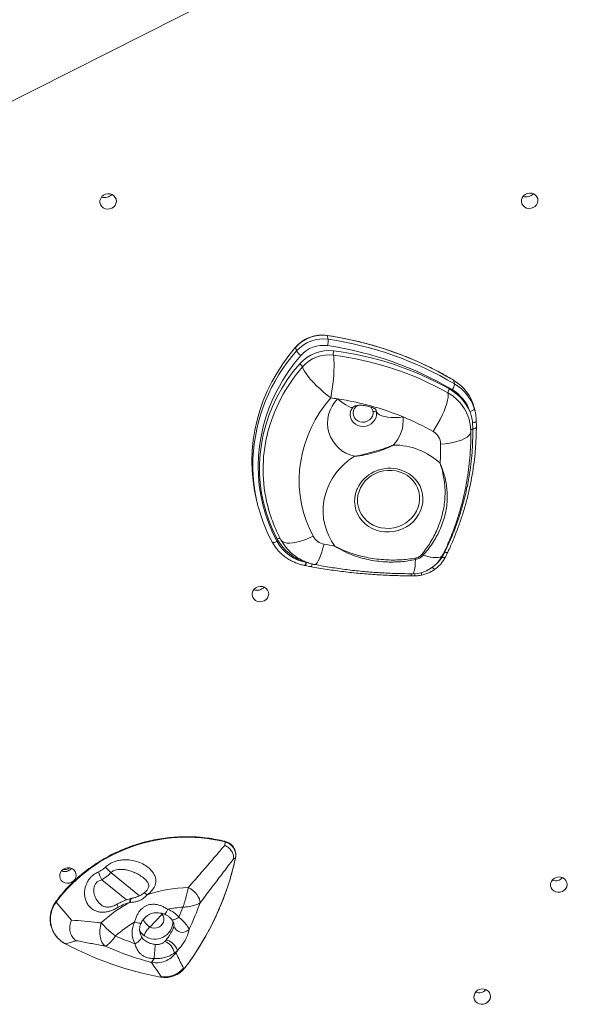
# Model space of a CAD drawing. Units: millimetres. Extents: x -3106 to 13240, y -5740 to 1341.
# Drawn here: x 4547 to 4882, y -4772 to -4178 of the extents above; entities that cross this region are included whole.
import ezdxf

# ---------------------------------------------------------------- set-up
doc = ezdxf.new("R2010")
doc.units = ezdxf.units.MM

msp = doc.modelspace()

# ---------------------------------------------------------------- linework, layer by layer
at = {"color": 7, "linetype": 'Continuous', "lineweight": 15}
for p, q in [((3852.9, -4575.56), (4881.66, -4055.85)), ((4733.14, -4370.78), (4732.6, -4368.58)), ((4714.09, -4377.75), (4713.55, -4375.55)), ((4809.38, -4397.7), (4808.83, -4395.5)), ((4821.76, -4414.16), (4821.22, -4411.96)), ((4820.48, -4424.89), (4820.27, -4421.12)), ((4822.53, -4420.06), (4822.52, -4419.97)), ((4690, -4467.88), (4690.54, -4470.08)), ((4699.39, -4493.02), (4699.35, -4492.93)), ((4801.89, -4502.16), (4803.51, -4499.24)), ((4719.84, -4505.36), (4720.08, -4505.42)), ((4670.74, -4675.98), (4670.93, -4673.9)), ((4676.07, -4684.07), (4677.21, -4683.44)), ((4614.63, -4707.92), (4614.19, -4708.01)), ((4578.39, -4720.96), (4569.08, -4710.14)), ((4613.94, -4710.32), (4613.55, -4710.35)), ((4632.92, -4717.38), (4625.59, -4725.21)), ((4619.65, -4728.77), (4619.69, -4728.94)), ((4574.71, -4735.39), (4574.78, -4735.39)), ((4581.21, -4733.43), (4574.78, -4735.39)), ((4634.59, -4733.88), (4635.36, -4733.02)), ((4642, -4739.67), (4640.43, -4740.82)), ((4632.5, -4755.02), (4632.02, -4755.39)), ((4645.86, -4749.95), (4646.67, -4749.84)), ((4646.67, -4749.84), (4646.73, -4749.81))]:
    msp.add_line(p, q, dxfattribs=at)
at = {"color": 8, "linetype": 'Continuous', "lineweight": 15}
for p, q in [((4751.1, -4410.64), (4749.82, -4411.5)), ((4759.26, -4412.07), (4758.88, -4411.59)), ((4759.58, -4411.89), (4759.26, -4412.07)), ((4602.06, -4692.38), (4619.32, -4706.34)), ((4596.54, -4696.71), (4611.5, -4708.81)), ((4632.33, -4716.88), (4632.92, -4717.38)), ((4633.18, -4717.05), (4632.92, -4717.38))]:
    msp.add_line(p, q, dxfattribs=at)
at = {"color": 7, "linetype": 'Continuous', "lineweight": 15, "flags": 128}
for points in [[(4604.57, -4290.07), (4605.15, -4288.9), (4605.38, -4287.65), (4605.24, -4286.39), (4604.74, -4285.23), (4603.92, -4284.25), (4602.84, -4283.52), (4601.58, -4283.1), (4600.23, -4283.02), (4598.89, -4283.28), (4597.67, -4283.87), (4596.65, -4284.74), (4595.91, -4285.82), (4595.5, -4287.04), (4595.45, -4288.31), (4595.77, -4289.53), (4596.44, -4290.61), (4597.4, -4291.47), (4598.58, -4292.05), (4599.9, -4292.3), (4601.26, -4292.21), (4602.55, -4291.78), (4603.68, -4291.05), (4604.57, -4290.07)], [(4858.89, -4289.67), (4859.47, -4288.51), (4859.7, -4287.25), (4859.56, -4286), (4859.06, -4284.84), (4858.24, -4283.86), (4857.15, -4283.13), (4855.89, -4282.71), (4854.54, -4282.62), (4853.21, -4282.89), (4851.98, -4283.47), (4850.96, -4284.34), (4850.22, -4285.42), (4849.81, -4286.64), (4849.77, -4287.91), (4850.09, -4289.13), (4850.75, -4290.21), (4851.71, -4291.07), (4852.9, -4291.65), (4854.22, -4291.91), (4855.57, -4291.82), (4856.86, -4291.39), (4858, -4290.65), (4858.89, -4289.67)], [(4713.55, -4375.55), (4709.5, -4380.48), (4705.75, -4385.61), (4702.32, -4390.93), (4699.21, -4396.41), (4696.44, -4402.03), (4694.02, -4407.79), (4691.95, -4413.65), (4690.25, -4419.61), (4688.91, -4425.63), (4687.94, -4431.7), (4687.35, -4437.81), (4687.13, -4443.92), (4687.3, -4450.02), (4687.84, -4456.09), (4688.75, -4462.11), (4690, -4467.88)], [(4713.55, -4375.55), (4713.55, -4375.49), (4713.56, -4375.46)], [(4716.66, -4380.56), (4712.71, -4385.36), (4709.06, -4390.36), (4705.72, -4395.53), (4702.7, -4400.87), (4700, -4406.35), (4697.64, -4411.95), (4695.63, -4417.66), (4693.97, -4423.46), (4692.67, -4429.32), (4691.72, -4435.24), (4691.15, -4441.18), (4690.94, -4447.13), (4691.1, -4453.07), (4691.62, -4458.98), (4692.51, -4464.84), (4693.77, -4470.63), (4695.38, -4476.33), (4697.34, -4481.92), (4699.65, -4487.38), (4702.3, -4492.7)], [(4734.77, -4406.18), (4735.23, -4403.48), (4735.64, -4400.69), (4735.99, -4397.85), (4736.29, -4395.04), (4736.51, -4392.31), (4736.66, -4389.71), (4736.74, -4387.29), (4736.74, -4385.12), (4736.67, -4383.22), (4736.52, -4381.63), (4736.29, -4380.4)], [(4702.44, -4491.23), (4699.82, -4485.95), (4697.56, -4480.52), (4695.66, -4474.96), (4694.12, -4469.29), (4692.96, -4463.53), (4692.18, -4457.7), (4691.79, -4451.83), (4691.77, -4445.93), (4692.15, -4440.02), (4692.9, -4434.14), (4694.03, -4428.3), (4695.54, -4422.52), (4697.42, -4416.82), (4699.66, -4411.23), (4702.25, -4405.77), (4705.19, -4400.45), (4708.47, -4395.29), (4712.07, -4390.32), (4715.97, -4385.55)], [(4734.77, -4406.18), (4732.58, -4404.48), (4730.39, -4402.67), (4728.26, -4400.77), (4726.22, -4398.84), (4724.32, -4396.91), (4722.6, -4395.02), (4721.09, -4393.2), (4719.81, -4391.5), (4718.81, -4389.96), (4718.09, -4388.59), (4717.68, -4387.43)], [(4808.83, -4395.5), (4808.8, -4395.44), (4808.79, -4395.43)], [(4796.43, -4426.43), (4797.95, -4424.08), (4799.39, -4421.63), (4800.74, -4419.12), (4801.97, -4416.62), (4803.04, -4414.16), (4803.95, -4411.81), (4804.66, -4409.6), (4805.17, -4407.59), (4805.47, -4405.81), (4805.54, -4404.3), (4805.39, -4403.1)], [(4734.77, -4406.18), (4731.34, -4410.4), (4728.22, -4414.81), (4725.41, -4419.41), (4722.94, -4424.15), (4720.82, -4429.04), (4719.05, -4434.03), (4717.64, -4439.11), (4716.6, -4444.26), (4715.94, -4449.45), (4715.65, -4454.66), (4715.74, -4459.86), (4716.21, -4465.03), (4717.06, -4470.15), (4718.27, -4475.18), (4719.86, -4480.12), (4721.8, -4484.93), (4724.09, -4489.6)], [(4749.82, -4411.5), (4748.94, -4412.67), (4748.39, -4414), (4748.21, -4415.4), (4748.4, -4416.79), (4748.95, -4418.08), (4749.84, -4419.18), (4750.99, -4420.04), (4752.35, -4420.6), (4753.83, -4420.83), (4755.33, -4420.7), (4756.77, -4420.23), (4758.04, -4419.44), (4759.09, -4418.4), (4759.83, -4417.15), (4760.23, -4415.78), (4760.25, -4414.37)], [(4762.38, -4414.76), (4763.06, -4415.56), (4764.11, -4416.28), (4765.5, -4416.88), (4767.18, -4417.37), (4769.11, -4417.71), (4771.25, -4417.92), (4773.54, -4417.97), (4775.92, -4417.86), (4778.32, -4417.61)], [(4818.67, -4414.41), (4819.23, -4414.21), (4819.75, -4413.98), (4820.22, -4413.73), (4820.62, -4413.45), (4820.93, -4413.17), (4821.15, -4412.9), (4821.26, -4412.64), (4821.26, -4412.41)], [(4737.18, -4495.48), (4735.16, -4492.48), (4733.46, -4489.31), (4732.09, -4485.99), (4731.06, -4482.56), (4730.39, -4479.03), (4730.08, -4475.46), (4730.14, -4471.85), (4730.55, -4468.26), (4731.33, -4464.71), (4732.46, -4461.23), (4733.93, -4457.85), (4735.73, -4454.61), (4737.84, -4451.52), (4740.24, -4448.63), (4742.92, -4445.95), (4745.85, -4443.51), (4749, -4441.33)], [(4765.08, -4484.45), (4767.6, -4484.78), (4770.16, -4484.79), (4772.71, -4484.47), (4775.19, -4483.83), (4777.58, -4482.89), (4779.82, -4481.65), (4781.86, -4480.15), (4783.68, -4478.41), (4785.23, -4476.46), (4786.5, -4474.34), (4787.45, -4472.09), (4788.07, -4469.75), (4788.34, -4467.36), (4788.26, -4464.98), (4787.84, -4462.64), (4787.08, -4460.38), (4785.99, -4458.26), (4784.6, -4456.3), (4782.92, -4454.55), (4781, -4453.03), (4778.87, -4451.79), (4776.56, -4450.83), (4774.13, -4450.18), (4771.61, -4449.84), (4769.05, -4449.84), (4766.51, -4450.16), (4764.02, -4450.79), (4761.63, -4451.74), (4759.4, -4452.98), (4757.35, -4454.48), (4755.53, -4456.22), (4753.98, -4458.17), (4752.71, -4460.29), (4751.76, -4462.54), (4751.14, -4464.88), (4750.87, -4467.26), (4750.95, -4469.65), (4751.37, -4471.99), (4752.13, -4474.25), (4753.22, -4476.37), (4754.61, -4478.33), (4756.29, -4480.08), (4758.21, -4481.59), (4760.34, -4482.84), (4762.65, -4483.8), (4765.08, -4484.45)], [(4696.47, -4526.85), (4697.05, -4525.69), (4697.28, -4524.43), (4697.14, -4523.18), (4696.64, -4522.02), (4695.82, -4521.04), (4694.74, -4520.31), (4693.48, -4519.89), (4692.13, -4519.81), (4690.79, -4520.07), (4689.57, -4520.66), (4688.55, -4521.52), (4687.8, -4522.61), (4687.4, -4523.83), (4687.35, -4525.09), (4687.67, -4526.31), (4688.34, -4527.39), (4689.3, -4528.26), (4690.48, -4528.84), (4691.8, -4529.09), (4693.16, -4529), (4694.45, -4528.57), (4695.58, -4527.84), (4696.47, -4526.85)], [(4580.3, -4696.51), (4580.88, -4695.35), (4581.11, -4694.09), (4580.97, -4692.84), (4580.47, -4691.68), (4579.65, -4690.7), (4578.56, -4689.97), (4577.3, -4689.55), (4575.95, -4689.46), (4574.62, -4689.73), (4573.39, -4690.31), (4572.37, -4691.18), (4571.63, -4692.26), (4571.22, -4693.48), (4571.18, -4694.75), (4571.5, -4695.97), (4572.16, -4697.05), (4573.12, -4697.91), (4574.31, -4698.49), (4575.63, -4698.75), (4576.98, -4698.66), (4578.27, -4698.23), (4579.41, -4697.5), (4580.3, -4696.51)], [(4876.46, -4702.03), (4877.05, -4700.86), (4877.27, -4699.61), (4877.13, -4698.35), (4876.64, -4697.19), (4875.82, -4696.21), (4874.73, -4695.48), (4873.47, -4695.06), (4872.12, -4694.98), (4870.79, -4695.24), (4869.56, -4695.83), (4868.54, -4696.7), (4867.8, -4697.78), (4867.39, -4699), (4867.35, -4700.27), (4867.67, -4701.49), (4868.33, -4702.57), (4869.29, -4703.43), (4870.48, -4704.01), (4871.79, -4704.26), (4873.15, -4704.17), (4874.44, -4703.74), (4875.57, -4703.01), (4876.46, -4702.03)], [(4648.78, -4701.36), (4650.23, -4702.21), (4651.61, -4703.23), (4652.86, -4704.38), (4653.94, -4705.62), (4654.82, -4706.91), (4655.45, -4708.19), (4655.83, -4709.42), (4655.93, -4710.56)], [(4625.59, -4725.21), (4626.87, -4725.72), (4628.25, -4725.91), (4629.66, -4725.77), (4630.99, -4725.3), (4632.17, -4724.54), (4633.11, -4723.53), (4633.76, -4722.34), (4634.08, -4721.05), (4634.04, -4719.73), (4633.64, -4718.48), (4632.92, -4717.38)], [(4598.61, -4736.65), (4597.54, -4735.65), (4596.66, -4734.31), (4595.98, -4732.7), (4595.54, -4730.86), (4595.35, -4728.86), (4595.42, -4726.79), (4595.74, -4724.71), (4596.31, -4722.7)], [(4620.58, -4731.1), (4620.59, -4731.51), (4620.42, -4731.98), (4620.09, -4732.51), (4619.61, -4733.08), (4619, -4733.65), (4618.28, -4734.22), (4617.48, -4734.76), (4616.63, -4735.24)], [(4628.92, -4735.71), (4628.86, -4736.33), (4628.77, -4737.21), (4628.67, -4738.31), (4628.55, -4739.54), (4628.43, -4740.83), (4628.31, -4742.09), (4628.21, -4743.23), (4628.12, -4744.18)], [(4642, -4739.67), (4641.97, -4738.88), (4641.66, -4737.95), (4641.09, -4736.93), (4640.29, -4735.91), (4639.34, -4734.95), (4638.29, -4734.13), (4637.22, -4733.51), (4636.22, -4733.13), (4635.36, -4733.02)], [(4830.22, -4769.55), (4830.81, -4768.39), (4831.03, -4767.13), (4830.89, -4765.88), (4830.4, -4764.72), (4829.57, -4763.74), (4828.49, -4763.01), (4827.23, -4762.59), (4825.88, -4762.51), (4824.55, -4762.77), (4823.32, -4763.36), (4822.3, -4764.22), (4821.56, -4765.31), (4821.15, -4766.53), (4821.1, -4767.79), (4821.43, -4769.01), (4822.09, -4770.09), (4823.05, -4770.96), (4824.24, -4771.54), (4825.55, -4771.79), (4826.91, -4771.7), (4828.2, -4771.27), (4829.33, -4770.54), (4830.22, -4769.55)]]:
    msp.add_lwpolyline(points, dxfattribs=at)
at = {"color": 8, "linetype": 'Continuous', "lineweight": 15, "flags": 128}
for points in [[(4732.6, -4368.58), (4732.58, -4368.53), (4732.55, -4368.51)], [(4738.86, -4406.74), (4740.6, -4408.13), (4742.26, -4409.35), (4743.8, -4410.35), (4745.17, -4411.12), (4746.35, -4411.63), (4747.29, -4411.87), (4747.98, -4411.83), (4748.32, -4411.63)], [(4762.38, -4414.76), (4762.38, -4416.33), (4762.04, -4417.88), (4761.35, -4419.34), (4760.37, -4420.64), (4759.11, -4421.74), (4757.65, -4422.57), (4756.05, -4423.1), (4754.38, -4423.32), (4752.7, -4423.2), (4751.1, -4422.76), (4749.65, -4422.02), (4748.41, -4421), (4747.43, -4419.75), (4746.76, -4418.33), (4746.43, -4416.8), (4746.41, -4415.6)], [(4820.27, -4421.12), (4820.77, -4421.05), (4821.23, -4420.95), (4821.64, -4420.82), (4821.98, -4420.68), (4822.25, -4420.51), (4822.43, -4420.34), (4822.52, -4420.15), (4822.53, -4420.06)], [(4819.18, -4426.3), (4819.16, -4426.73), (4818.81, -4427.78), (4818.06, -4428.81), (4816.92, -4429.79), (4815.43, -4430.71), (4813.6, -4431.55), (4811.48, -4432.28), (4809.11, -4432.9), (4806.54, -4433.4), (4803.82, -4433.75), (4801, -4433.96)], [(4820.48, -4424.89), (4820.17, -4424.94), (4819.88, -4425.01), (4819.63, -4425.1), (4819.43, -4425.2), (4819.26, -4425.31), (4819.15, -4425.43), (4819.1, -4425.56), (4819.1, -4425.56)], [(4822.55, -4423.87), (4822.55, -4423.95), (4822.46, -4424.13), (4822.3, -4424.3), (4822.06, -4424.46), (4821.75, -4424.6), (4821.37, -4424.73), (4820.94, -4424.82), (4820.48, -4424.89)], [(4774.69, -4448.95), (4777.25, -4449.63), (4779.69, -4450.62), (4781.96, -4451.9), (4784.02, -4453.45), (4785.83, -4455.25), (4787.36, -4457.27), (4788.6, -4459.46), (4789.51, -4461.8), (4790.09, -4464.23), (4790.31, -4466.73), (4790.18, -4469.25), (4789.71, -4471.74), (4788.89, -4474.16), (4787.74, -4476.48), (4786.28, -4478.64), (4784.54, -4480.62), (4782.55, -4482.38), (4780.34, -4483.89), (4777.94, -4485.12), (4775.41, -4486.06), (4772.78, -4486.68), (4770.09, -4486.98), (4767.4, -4486.96), (4764.75, -4486.6), (4762.18, -4485.92), (4759.75, -4484.93), (4757.48, -4483.65), (4755.42, -4482.09), (4753.61, -4480.29), (4752.07, -4478.28), (4750.84, -4476.08), (4749.93, -4473.75), (4749.35, -4471.31), (4749.13, -4468.81), (4749.26, -4466.3), (4749.73, -4463.8), (4750.55, -4461.38), (4750.8, -4460.82)], [(4702.3, -4492.7), (4701.78, -4492.94), (4701.26, -4493.12), (4700.77, -4493.25), (4700.33, -4493.32), (4699.95, -4493.31), (4699.66, -4493.25), (4699.46, -4493.11), (4699.39, -4493.02)], [(4724.09, -4489.6), (4721.53, -4490.78), (4718.99, -4491.79), (4716.51, -4492.6), (4714.15, -4493.2), (4711.95, -4493.58), (4709.96, -4493.73), (4708.23, -4493.65), (4706.78, -4493.34), (4705.65, -4492.79), (4704.85, -4492.04), (4704.66, -4491.73)], [(4725.08, -4506.61), (4725.35, -4506.6), (4725.9, -4506.27), (4726.51, -4505.55), (4727.17, -4504.45), (4727.86, -4503), (4728.57, -4501.22), (4729.29, -4499.15), (4729.99, -4496.83), (4730.68, -4494.31)], [(4803.51, -4499.24), (4803.24, -4499.17), (4803.08, -4499.13)], [(4805.29, -4499.19), (4805.25, -4499.26), (4805.11, -4499.36), (4804.9, -4499.42), (4804.63, -4499.43), (4804.3, -4499.41), (4803.92, -4499.35), (4803.51, -4499.24)], [(4719.84, -4505.36), (4719.69, -4505.87), (4719.54, -4506.32), (4719.38, -4506.69), (4719.24, -4506.97), (4719.11, -4507.14), (4718.99, -4507.2), (4718.97, -4507.2)], [(4720.08, -4505.42), (4719.94, -4505.93), (4719.8, -4506.38), (4719.65, -4506.75), (4719.51, -4507.02), (4719.38, -4507.19), (4719.27, -4507.26), (4719.24, -4507.25)], [(4784.34, -4512.14), (4784.39, -4512.14), (4784.65, -4511.89), (4784.9, -4511.3), (4785.13, -4510.36), (4785.35, -4509.1), (4785.56, -4507.53), (4785.74, -4505.69), (4785.89, -4503.61)], [(4802.22, -4500.97), (4802.17, -4501.07), (4801.62, -4501.68), (4800.76, -4502.12), (4799.62, -4502.38), (4798.2, -4502.46), (4796.54, -4502.37), (4794.66, -4502.09), (4792.61, -4501.64), (4790.4, -4501.02)], [(4803.86, -4502.14), (4803.8, -4502.23), (4803.64, -4502.33), (4803.4, -4502.39), (4803.1, -4502.41), (4802.74, -4502.37), (4802.34, -4502.29), (4801.89, -4502.16)], [(4670.93, -4673.9), (4670.93, -4673.72), (4670.92, -4673.59), (4670.89, -4673.52), (4670.87, -4673.51)], [(4677.21, -4683.44), (4677.29, -4683.36), (4677.3, -4683.33)], [(4614.19, -4707.99), (4613.91, -4708.18), (4613.69, -4708.66), (4613.57, -4709.4), (4613.55, -4710.35)], [(4614.63, -4707.89), (4614.33, -4708.1), (4614.1, -4708.6), (4613.97, -4709.35), (4613.94, -4710.32)], [(4624, -4705.8), (4623.24, -4705.1), (4622.63, -4704.68), (4622.22, -4704.56), (4622.12, -4704.6)], [(4568.92, -4709.8), (4568.92, -4709.81), (4568.92, -4709.89), (4568.97, -4710), (4569.08, -4710.14)], [(4605.99, -4711.31), (4605.93, -4711.39), (4605.93, -4711.77), (4606.12, -4712.42), (4606.48, -4713.28)], [(4636.35, -4714.5), (4635.97, -4715.31), (4635.58, -4716.02), (4635.21, -4716.61), (4634.86, -4717.04), (4634.55, -4717.3), (4634.3, -4717.39), (4634.21, -4717.37)], [(4643.07, -4719.33), (4642.27, -4719.84), (4641.48, -4720.26), (4640.73, -4720.58), (4640.06, -4720.77), (4639.48, -4720.84), (4639.02, -4720.79), (4638.71, -4720.6), (4638.66, -4720.55)], [(4620.45, -4722.57), (4620.31, -4722.73), (4619.98, -4722.87), (4619.49, -4722.91), (4618.87, -4722.85), (4618.14, -4722.69), (4617.33, -4722.43), (4616.47, -4722.09)]]:
    msp.add_lwpolyline(points, dxfattribs=at)
at = {"color": 7, "linetype": 'Continuous', "lineweight": 15}
for centre, radius, start, end in [((4598.53, -4280.07), 5.28, 247.16487, 320.63104), ((4852.84, -4279.67), 5.28, 247.16658, 320.62933), ((4729.51, -4389.66), 21.3, 81.65458, 138.51787), ((4703.11, -4573.54), 207.07, 59.29703, 81.81215), ((4730.05, -4391.86), 21.3, 81.65466, 138.5178), ((4730.22, -4392.55), 18.1, 81.65473, 138.51784), ((4721.09, -4371.81), 12.09, 346.44306, 4.8539), ((4703.79, -4576.62), 204.06, 59.29708, 81.81213), ((4703.72, -4575.53), 206.85, 59.28516, 81.82405), ((4720.92, -4374.1), 7.74, 208.11484, 236.57245), ((4733.52, -4401.07), 23.43, 82.83729, 138.51998), ((4733.64, -4401.53), 21.3, 82.83782, 138.51953), ((4744.77, -4379.61), 8.52, 167.90486, 185.34358), ((4713.53, -4566.25), 187.24, 60.61781, 83.01646), ((4713.49, -4565.49), 189.06, 60.60625, 83.02806), ((4713.13, -4389.86), 5.16, 28.11862, 56.57055), ((4803.29, -4397.25), 6.11, 320.15697, 355.81383), ((4795.3, -4418.56), 26.74, 14.30402, 59.60959), ((4795.79, -4420.83), 26.83, 18.28972, 59.56943), ((4809.57, -4403.37), 4.19, 141.64641, 176.34213), ((4792.21, -4425.99), 28.88, 23.63367, 60.83639), ((4795.74, -4421.99), 24.15, 18.2897, 59.56963), ((4753.32, -4421.28), 20.51, 134.85646, 257.8417), ((4713.26, -4578.22), 173.38, 81.51081, 82.8736), ((4714.1, -4573.69), 168.78, 67.63272, 81.56471), ((4793.02, -4426.21), 26.11, 13.9687, 41.55679), ((4760.92, -4416.76), 2.47, 53.95042, 105.74276), ((4757.37, -4419.83), 21.07, 315.48304, 6.02947), ((4716.52, -4567.48), 162.11, 60.46716, 67.58985), ((4782.98, -4449.25), 89.07, 166.24686, 194.32605), ((4792.18, -4434.16), 8.82, 1.31834, 61.2132), ((4772.82, -4475.44), 40.85, 46.95998, 90.60014), ((4662.03, -4436.18), 138.99, 356.11791, 0.91543), ((4785.57, -4446.56), 97.9, 177.77339, 208.26725), ((4770.36, -4470.21), 21.7, 78.49622, 154.34879), ((4724.54, -4480.37), 25.42, 209.00949, 259.34892), ((4728.52, -4476.89), 29.77, 208.81468, 253.0321), ((4732.33, -4485.03), 9.43, 209.02919, 259.89369), ((4784.44, -4215.28), 284.15, 259.09421, 260.42697), ((4784.28, -4492.14), 20, 270.18992, 333.8119), ((4828.71, -4494.34), 43.81, 191.14324, 192.21236), ((4796.69, -4492.29), 10.75, 229.66089, 234.23303), ((4690.43, -4516.86), 5.28, 247.16487, 320.63104), ((4647.55, -4769.44), 98.36, 76.25234, 142.92264), ((4669.23, -4681.85), 8.13, 348.77679, 77.97863), ((4512.83, -4648.06), 168.14, 322.74793, 347.8531), ((4574.25, -4686.51), 5.28, 247.16658, 320.62933), ((4574.23, -4686.42), 5.29, 248.05252, 319.74386), ((4573.94, -4685.24), 5.36, 260.82406, 306.97139), ((4555.45, -4735.98), 63.82, 43.09001, 47.22562), ((4610.91, -4688.17), 16.71, 192.91354, 210.7116), ((4870.42, -4692.03), 5.28, 247.16487, 320.63104), ((4650.08, -4780.08), 78.73, 90.94639, 109.3527), ((4582.45, -4720.39), 16.85, 142.54583, 242.91265), ((4648.9, -4777.89), 76.24, 117.62954, 133.61937), ((4650.24, -4780.65), 67.6, 93.96747, 101.8577), ((4515.74, -4663.9), 138.87, 336.47705, 339.19993), ((4515.66, -4661.19), 148.7, 333.91226, 340.61209), ((4631.51, -4728.33), 14.66, 37.90069, 70.70349), ((4649.14, -4778.73), 65.39, 119.98055, 132.59817), ((4628.48, -4728.52), 13.63, 151.84771, 209.54661), ((4645.23, -4723.21), 5.23, 192.9489, 319.73133), ((4674.06, -4572.93), 172.18, 246.30941, 250.51299), ((4669.83, -4555.26), 203.68, 242.18022, 259.30132), ((4673.57, -4568.74), 183.89, 245.94122, 255.14506), ((4631.47, -4742.43), 9.1, 10.20556, 69.96866), ((4640.61, -4737.34), 3.48, 267.02032, 281.71772), ((4508.82, -4657.41), 156.53, 327.8318, 328.29984), ((4622.28, -4741.66), 6.36, 310.76073, 336.72505), ((4634.83, -4740.7), 14.96, 259.19743, 322.34106), ((4824.18, -4759.55), 5.28, 247.1667, 320.62895)]:
    msp.add_arc(centre, radius, start, end, dxfattribs=at)
at = {"color": 8, "linetype": 'Continuous', "lineweight": 15}
for centre, radius, start, end in [((4792.95, -4447.54), 105.31, 138.48801, 177.3955), ((4790.39, -4451.25), 96.75, 138.72593, 166.14403), ((4791.69, -4427.37), 27.87, 41.54363, 60.56607), ((4746.08, -4415.92), 5.79, 49.73016, 57.01823), ((4703.8, -4493.4), 2.56, 80.42533, 122.02278), ((4720.76, -4505.98), 2.8, 316.14585, 355.38408), ((4782.43, -4512.21), 3.11, 337.07795, 1.89685), ((4769.04, -4515.83), 20.65, 7.93558, 12.04996), ((4798.8, -4506.67), 3.13, 210.73978, 245.33328), ((4780.34, -4512.23), 3.02, 336.69562, 1.34246), ((4634.71, -4712.97), 15.27, 210.47583, 233.30429), ((4628.73, -4721.69), 10.8, 234.41271, 359.20019), ((4628.51, -4726.57), 9.13, 195.08894, 209.80076)]:
    msp.add_arc(centre, radius, start, end, dxfattribs=at)
at = {"color": 7, "linetype": 'Continuous', "lineweight": 15}
for points, knots in [([(4732.55, -4368.51), (4732.11, -4368.46), (4730.85, -4368.3), (4728.72, -4368.26), (4726.22, -4368.5), (4723.75, -4369.03), (4721.36, -4369.85), (4719.09, -4370.93), (4716.98, -4372.28), (4715.11, -4373.79), (4714.06, -4374.93), (4713.56, -4375.46)], [0, 0, 0, 0, 0.063633, 0.182184, 0.300813, 0.419477, 0.538163, 0.656857, 0.775549, 0.894225, 1, 1, 1, 1]), ([(4808.79, -4395.43), (4807.61, -4394.73), (4804.2, -4392.73), (4798.44, -4389.6), (4791.44, -4386.13), (4784.29, -4382.92), (4777, -4379.99), (4769.58, -4377.33), (4762.05, -4374.94), (4754.41, -4372.84), (4746.68, -4371.02), (4739.39, -4369.58), (4734.66, -4368.84), (4732.55, -4368.51)], [0, 0, 0, 0, 0.051062, 0.147872, 0.244688, 0.341506, 0.438325, 0.535147, 0.631969, 0.728794, 0.82562, 0.922448, 1, 1, 1, 1]), ([(4748.26, -4411.69), (4748.29, -4411.66), (4748.46, -4411.48), (4748.78, -4411.25), (4749.49, -4410.93), (4750.37, -4410.71), (4751.51, -4410.56), (4752.81, -4410.54), (4754.22, -4410.65), (4755.59, -4410.85), (4756.98, -4411.13), (4758.26, -4411.46), (4759.4, -4411.82), (4760.31, -4412.17), (4761.03, -4412.51), (4761.51, -4412.77), (4761.79, -4412.97), (4761.91, -4413.08), (4761.89, -4413.09), (4761.86, -4412.99), (4761.89, -4413.07), (4761.89, -4413.07)], [0, 0, 0, 0, 0.010202, 0.068892, 0.124367, 0.179496, 0.234737, 0.298253, 0.35296, 0.407944, 0.460349, 0.517089, 0.564944, 0.614392, 0.664003, 0.715595, 0.76834, 0.836788, 0.913735, 0.999702, 1, 1, 1, 1]), ([(4746.43, -4415.59), (4746.45, -4415.3), (4746.51, -4414.69), (4746.87, -4413.7), (4747.43, -4412.65), (4748.01, -4411.98), (4748.31, -4411.64)], [0, 0, 0, 0, 0.2417243, 0.5054015, 0.750004, 1, 1, 1, 1]), ([(4760.25, -4414.37), (4760.21, -4414.16), (4760.06, -4413.33), (4759.6, -4412.61), (4759.26, -4412.07)], [0, 0, 0, 0, 0.2562905, 1, 1, 1, 1]), ([(4761.81, -4413.11), (4761.95, -4413.36), (4762.25, -4413.86), (4762.33, -4414.46), (4762.38, -4414.76)], [0, 0, 0, 0, 0.493386, 1, 1, 1, 1]), ([(4820.27, -4421.12), (4820.11, -4419.88), (4819.79, -4417.59), (4819.03, -4415.41), (4818.67, -4414.41)], [0, 0, 0, 0, 0.538036, 1, 1, 1, 1]), ([(4821.26, -4412.41), (4821.61, -4413.63), (4822.31, -4416.09), (4822.45, -4418.67), (4822.52, -4419.97)], [0, 0, 0, 0, 0.495223, 1, 1, 1, 1]), ([(4819.18, -4426.31), (4819.14, -4425.35), (4819.04, -4423.4), (4818.72, -4421.25), (4818.38, -4420.1), (4818.33, -4419.91)], [0, 0, 0, 0, 0.443058, 0.908897, 1, 1, 1, 1]), ([(4822.55, -4423.86), (4822.55, -4423.3), (4822.57, -4422.03), (4822.53, -4420.76), (4822.51, -4420.06)], [0, 0, 0, 0, 0.44587, 1, 1, 1, 1]), ([(4802.22, -4500.97), (4802.81, -4499.76), (4804.45, -4496.37), (4806.9, -4490.72), (4809.51, -4484), (4811.8, -4477.18), (4813.8, -4470.3), (4815.49, -4463.35), (4816.87, -4456.35), (4817.94, -4449.31), (4818.69, -4442.25), (4819.13, -4435.18), (4819.23, -4429.86), (4819.19, -4426.9), (4819.18, -4426.31)], [0, 0, 0, 0, 0.051719, 0.144397, 0.237046, 0.329649, 0.422203, 0.51471, 0.607169, 0.699583, 0.791954, 0.884284, 0.976576, 1, 1, 1, 1]), ([(4803.51, -4499.24), (4804.88, -4496.29), (4807.62, -4490.39), (4811.08, -4481.28), (4814.06, -4471.99), (4816.46, -4462.64), (4818.61, -4451.7), (4820.23, -4439.13), (4820.39, -4429.65), (4820.48, -4424.89)], [0, 0, 0, 0, 0.125173, 0.250345, 0.377045, 0.503746, 0.626664, 0.812711, 1, 1, 1, 1]), ([(4822.17, -4434.08), (4822.22, -4433.43), (4822.46, -4430.3), (4822.58, -4426.89), (4822.54, -4424.14), (4822.54, -4423.86)], [0, 0, 0, 0, 0.191272, 0.918126, 1, 1, 1, 1]), ([(4749, -4441.33), (4749.02, -4441.33), (4751.02, -4441), (4755, -4440.16), (4760.85, -4438.58), (4765.68, -4437.1), (4769.5, -4435.76), (4771.42, -4435.01), (4772.38, -4434.6), (4772.39, -4434.6)], [0, 0, 0, 0, 0.001402, 0.2501903, 0.4999783, 0.7455894, 0.871072, 0.9985962, 1, 1, 1, 1]), ([(4772.39, -4434.6), (4772.38, -4434.61), (4771.46, -4435.09), (4769.6, -4436), (4765.87, -4437.59), (4761.06, -4439.22), (4756.12, -4440.39), (4752.61, -4440.95), (4750.63, -4441.19), (4749.61, -4441.28), (4749.08, -4441.33), (4749.02, -4441.33), (4749, -4441.33)], [0, 0, 0, 0, 0.001402, 0.128343, 0.2537242, 0.4999957, 0.7476616, 0.872953, 0.9357541, 0.9915737, 0.9985989, 1, 1, 1, 1]), ([(4805.27, -4499.18), (4805.61, -4498.5), (4807.04, -4495.56), (4809.27, -4490.26), (4811.98, -4483.26), (4814.37, -4476.15), (4816.49, -4468.93), (4818.29, -4461.64), (4819.78, -4454.31), (4820.94, -4446.95), (4821.76, -4440.2), (4822.05, -4435.9), (4822.17, -4434.08)], [0, 0, 0, 0, 0.033134, 0.143148, 0.253284, 0.363734, 0.474758, 0.586354, 0.696747, 0.807414, 0.918256, 1, 1, 1, 1]), ([(4789.73, -4500.49), (4791.49, -4498.14), (4794.16, -4494.6), (4797.02, -4489.46), (4798.96, -4485.4), (4800.6, -4481.18), (4801.94, -4476.8), (4802.92, -4472.36), (4803.69, -4466.69), (4803.77, -4459.81), (4802.71, -4452.4), (4801.39, -4447.66), (4800.7, -4445.6), (4800.7, -4445.59)], [0, 0, 0, 0, 0.142416, 0.215148, 0.287873, 0.364628, 0.44138, 0.520494, 0.599616, 0.742371, 0.887962, 0.999452, 1, 1, 1, 1]), ([(4800.7, -4445.59), (4800.7, -4445.6), (4801.56, -4447.6), (4803.25, -4452.22), (4804.57, -4458.28), (4805.03, -4463.73), (4805.01, -4467.99), (4804.57, -4472.37), (4803.67, -4476.91), (4802.31, -4481.48), (4800.53, -4485.87), (4798.45, -4489.98), (4796.11, -4493.82), (4793.45, -4497.53), (4791.42, -4499.86), (4790.4, -4501.02)], [0, 0, 0, 0, 0.000533, 0.110071, 0.251887, 0.324559, 0.397225, 0.474282, 0.55133, 0.631489, 0.71165, 0.782722, 0.853803, 0.926899, 1, 1, 1, 1]), ([(4696.59, -4470.85), (4696.96, -4472.3), (4697.79, -4475.48), (4699.44, -4480.28), (4701.44, -4485.24), (4703.24, -4489.04), (4704.37, -4491.18), (4704.66, -4491.73)], [0, 0, 0, 0, 0.200454, 0.439069, 0.67769, 0.916344, 1, 1, 1, 1]), ([(4699.39, -4493.02), (4699.65, -4493.49), (4700.38, -4494.8), (4701.81, -4496.82), (4703.72, -4499.03), (4705.87, -4501.02), (4708.23, -4502.8), (4710.78, -4504.33), (4713.5, -4505.6), (4716.23, -4506.57), (4718.09, -4507), (4718.97, -4507.2)], [0, 0, 0, 0, 0.065868, 0.183935, 0.302077, 0.420324, 0.538691, 0.65719, 0.775818, 0.894571, 1, 1, 1, 1]), ([(4704.66, -4491.73), (4705.13, -4492.56), (4706.11, -4494.25), (4707.9, -4496.6), (4709.94, -4498.81), (4712.2, -4500.79), (4714.66, -4502.54), (4717.29, -4504.03), (4720.07, -4505.24), (4722.68, -4506.1), (4724.38, -4506.46), (4725.08, -4506.61)], [0, 0, 0, 0, 0.109531, 0.22451, 0.33952, 0.454649, 0.569971, 0.685549, 0.801437, 0.917669, 1, 1, 1, 1]), ([(4737.18, -4495.48), (4737.19, -4495.49), (4738.86, -4496.38), (4742.27, -4498.02), (4747.35, -4499.96), (4752.4, -4501.46), (4757.4, -4502.57), (4762.55, -4503.35), (4768.99, -4503.91), (4776.78, -4503.98), (4782.73, -4503.2), (4785.73, -4502.81)], [0, 0, 0, 0, 0.000694, 0.115744, 0.231554, 0.334201, 0.436843, 0.541897, 0.646945, 0.821887, 1, 1, 1, 1]), ([(4785.89, -4503.61), (4784.41, -4503.9), (4781.45, -4504.46), (4776.91, -4504.95), (4772.32, -4505.16), (4767.48, -4505.06), (4762.48, -4504.59), (4757.3, -4503.71), (4752.21, -4502.41), (4747.12, -4500.64), (4742.1, -4498.37), (4738.81, -4496.51), (4737.19, -4495.49), (4737.18, -4495.48)], [0, 0, 0, 0, 0.087542, 0.175076, 0.264729, 0.354375, 0.456708, 0.559048, 0.664901, 0.770768, 0.88459, 0.999315, 1, 1, 1, 1]), ([(4803.84, -4502.14), (4804.16, -4501.52), (4804.65, -4500.54), (4805.12, -4499.55), (4805.29, -4499.18)], [0, 0, 0, 0, 0.636597, 1, 1, 1, 1]), ([(4785.73, -4502.81), (4786.5, -4502.61), (4788.06, -4502.2), (4789.17, -4501.06), (4789.73, -4500.49)], [0, 0, 0, 0, 0.498321, 1, 1, 1, 1]), ([(4790.4, -4501.02), (4789.76, -4501.64), (4788.49, -4502.88), (4786.76, -4503.37), (4785.89, -4503.61)], [0, 0, 0, 0, 0.5011599, 1, 1, 1, 1]), ([(4797.49, -4509.5), (4798.11, -4509.04), (4799.39, -4508.07), (4801.09, -4506.34), (4802.57, -4504.39), (4803.49, -4502.97), (4803.83, -4502.19), (4803.85, -4502.14)], [0, 0, 0, 0, 0.232916, 0.482884, 0.734937, 0.985051, 1, 1, 1, 1]), ([(4718.97, -4507.2), (4719.04, -4507.21), (4719.13, -4507.23), (4719.22, -4507.25), (4719.25, -4507.25)], [0, 0, 0, 0, 0.699969, 1, 1, 1, 1]), ([(4719.25, -4507.24), (4719.32, -4507.26), (4720.49, -4507.48), (4721.67, -4507.7), (4722.78, -4507.9)], [0, 0, 0, 0, 0.063292, 1, 1, 1, 1]), ([(4722.78, -4507.88), (4724.38, -4508.18), (4729.26, -4509.09), (4737.49, -4510.3), (4747.46, -4511.52), (4757.49, -4512.45), (4767.56, -4513.07), (4776.11, -4513.39), (4781.3, -4513.38), (4783.12, -4513.38)], [0, 0, 0, 0, 0.080662, 0.246446, 0.412332, 0.578299, 0.744323, 0.910376, 1, 1, 1, 1]), ([(4725.08, -4506.61), (4726.77, -4506.93), (4731.59, -4507.83), (4739.58, -4509.09), (4749.06, -4510.3), (4758.58, -4511.21), (4768.15, -4511.82), (4776.74, -4512.12), (4782.14, -4512.14), (4784.34, -4512.14)], [0, 0, 0, 0, 0.087045, 0.247534, 0.40804, 0.568564, 0.729107, 0.889667, 1, 1, 1, 1]), ([(4789.49, -4512.98), (4789.96, -4512.88), (4791.24, -4512.59), (4793.27, -4511.88), (4795.51, -4510.83), (4796.85, -4509.94), (4797.5, -4509.51)], [0, 0, 0, 0, 0.160695, 0.447165, 0.733824, 1, 1, 1, 1]), ([(4783.12, -4513.42), (4783.63, -4513.42), (4784.35, -4513.43), (4785.08, -4513.42), (4785.29, -4513.42)], [0, 0, 0, 0, 0.700829, 1, 1, 1, 1]), ([(4785.29, -4513.41), (4786.04, -4513.39), (4787.45, -4513.36), (4788.84, -4513.08), (4789.49, -4512.95)], [0, 0, 0, 0, 0.53227, 1, 1, 1, 1]), ([(4670.87, -4673.51), (4669.96, -4673.3), (4667.32, -4672.67), (4662.89, -4671.86), (4657.57, -4671.17), (4652.21, -4670.78), (4646.82, -4670.68), (4641.42, -4670.87), (4636.03, -4671.36), (4630.67, -4672.14), (4625.36, -4673.22), (4620.12, -4674.57), (4614.95, -4676.21), (4609.89, -4678.12), (4604.94, -4680.3), (4600.13, -4682.75), (4595.47, -4685.45), (4590.97, -4688.39), (4586.66, -4691.56), (4582.54, -4694.96), (4578.63, -4698.57), (4574.96, -4702.39), (4571.71, -4706.13), (4569.79, -4708.66), (4568.92, -4709.8)], [0, 0, 0, 0, 0.024759, 0.0716, 0.118447, 0.165296, 0.212146, 0.258999, 0.305851, 0.352705, 0.39956, 0.446415, 0.49327, 0.540126, 0.586981, 0.633836, 0.680691, 0.727544, 0.774397, 0.821248, 0.868098, 0.914946, 0.961792, 1, 1, 1, 1]), ([(4648.78, -4701.36), (4651.09, -4698.74), (4656.1, -4693.05), (4663.4, -4684.61), (4668.29, -4678.86), (4670.74, -4675.98)], [0, 0, 0, 0, 0.299726, 0.649547, 1, 1, 1, 1]), ([(4670.74, -4675.98), (4670.75, -4675.98), (4671.55, -4676.33), (4673.15, -4677.28), (4674.93, -4679.19), (4676.03, -4681.55), (4676.17, -4683.19), (4676.07, -4684.06), (4676.07, -4684.07)], [0, 0, 0, 0, 0.002657, 0.234054, 0.500008, 0.72175, 0.997363, 1, 1, 1, 1]), ([(4677.3, -4683.33), (4677.36, -4683.03), (4677.5, -4682.21), (4677.5, -4680.83), (4677.19, -4679.26), (4676.57, -4677.77), (4675.67, -4676.43), (4674.52, -4675.28), (4673.16, -4674.35), (4671.91, -4673.79), (4671.12, -4673.58), (4670.87, -4673.51)], [0, 0, 0, 0, 0.069566, 0.194374, 0.319106, 0.443683, 0.5682, 0.692803, 0.817609, 0.942674, 1, 1, 1, 1]), ([(4646.73, -4749.81), (4647.5, -4748.78), (4649.72, -4745.79), (4653.2, -4740.73), (4657.07, -4734.59), (4660.67, -4728.31), (4663.99, -4721.9), (4667.02, -4715.37), (4669.77, -4708.75), (4672.21, -4702.03), (4674.36, -4695.23), (4676.05, -4688.99), (4676.93, -4685), (4677.3, -4683.33)], [0, 0, 0, 0, 0.05145, 0.148978, 0.246508, 0.344036, 0.441561, 0.539084, 0.636604, 0.734122, 0.831636, 0.929147, 1, 1, 1, 1]), ([(4676.07, -4684.07), (4673.8, -4687.07), (4669.26, -4693.06), (4662.57, -4701.87), (4658.02, -4707.82), (4655.93, -4710.56)], [0, 0, 0, 0, 0.350669, 0.701801, 1, 1, 1, 1]), ([(4594.62, -4691.91), (4595.61, -4691.4), (4597.11, -4690.65), (4598.37, -4689.51), (4598.8, -4689.13)], [0, 0, 0, 0, 0.667383, 1, 1, 1, 1]), ([(4598.8, -4689.13), (4599.37, -4688.63), (4600.52, -4687.63), (4602.5, -4686.47), (4604.58, -4685.6), (4607.05, -4684.92), (4609.88, -4684.56), (4613.31, -4684.65), (4616.91, -4685.32), (4620.53, -4686.65), (4623.79, -4688.53), (4626.19, -4690.64), (4627.8, -4692.74), (4628.71, -4694.55), (4629.16, -4696.34), (4629.23, -4698.03), (4628.9, -4699.7), (4628.42, -4700.85), (4627.53, -4702.44), (4626.23, -4704.05), (4624.62, -4705.31), (4624, -4705.8)], [0, 0, 0, 0, 0.0430682, 0.0861705, 0.128926, 0.1717137, 0.2340879, 0.2965354, 0.3774439, 0.458395, 0.539305, 0.6200898, 0.670507, 0.720847, 0.7608005, 0.8007085, 0.8384908, 0.8762717, 0.8820944, 0.9543322, 1, 1, 1, 1]), ([(4606.48, -4713.28), (4605.74, -4713.7), (4604.28, -4714.54), (4602.02, -4715.43), (4599.78, -4716.02), (4597.57, -4716.29), (4595.42, -4716.2), (4593.33, -4715.73), (4591.4, -4714.84), (4589.64, -4713.52), (4588.16, -4711.78), (4587.02, -4709.63), (4586.31, -4707.16), (4586.12, -4704.68), (4586.34, -4702.37), (4586.86, -4700.28), (4587.73, -4698.23), (4588.89, -4696.38), (4590.27, -4694.8), (4592.11, -4693.19), (4593.65, -4692.4), (4594.62, -4691.91)], [0, 0, 0, 0, 0.0517698, 0.1035548, 0.1543964, 0.2052426, 0.2588435, 0.3124473, 0.3696501, 0.4268585, 0.4876181, 0.5483669, 0.61032, 0.6722152, 0.7170174, 0.7617902, 0.8076264, 0.8534373, 0.8933325, 0.9332373, 1, 1, 1, 1]), ([(4602.06, -4692.38), (4601.5, -4692.95), (4600.38, -4694.07), (4598.5, -4695.53), (4597.2, -4696.31), (4596.54, -4696.71)], [0, 0, 0, 0, 0.335554, 0.663487, 1, 1, 1, 1]), ([(4621.92, -4695.77), (4622.13, -4695.93), (4622.79, -4696.43), (4623.6, -4697.33), (4624.36, -4698.42), (4624.8, -4699.41), (4624.95, -4700.28), (4624.91, -4700.96), (4624.68, -4701.73), (4624.23, -4702.51), (4623.55, -4703.35), (4622.82, -4704.06), (4622.28, -4704.46), (4622.11, -4704.58)], [0, 0, 0, 0, 0.064895, 0.193204, 0.311235, 0.429798, 0.538339, 0.636614, 0.725648, 0.797075, 0.87575, 0.959972, 1, 1, 1, 1]), ([(4648.78, -4701.36), (4648.6, -4702.35), (4648.33, -4703.8), (4647.64, -4706.56), (4646.96, -4708.92), (4646.29, -4711.04), (4645.88, -4712.28), (4645.67, -4712.9), (4645.56, -4713.21), (4645.56, -4713.22)], [0, 0, 0, 0, 0.27658, 0.403871, 0.688015, 0.841371, 0.919595, 0.998258, 1, 1, 1, 1]), ([(4614.2, -4708.06), (4613.3, -4708.29), (4611.43, -4708.76), (4608.75, -4709.86), (4606.91, -4710.73), (4606.06, -4711.31), (4606.02, -4711.34)], [0, 0, 0, 0, 0.31867, 0.656534, 0.981518, 1, 1, 1, 1]), ([(4624, -4705.8), (4623.16, -4706.62), (4622.05, -4707.7), (4620.13, -4708.88), (4618.57, -4709.56), (4616.38, -4710.14), (4614.85, -4710.25), (4613.94, -4710.32)], [0, 0, 0, 0, 0.309634, 0.408999, 0.579783, 0.750865, 1, 1, 1, 1]), ([(4622.11, -4704.59), (4621.98, -4704.69), (4621.36, -4705.17), (4620.21, -4705.92), (4618.6, -4706.74), (4616.87, -4707.35), (4615.52, -4707.71), (4614.76, -4707.86), (4614.63, -4707.88)], [0, 0, 0, 0, 0.062559, 0.288506, 0.48879, 0.705682, 0.95032, 1, 1, 1, 1]), ([(4568.92, -4709.8), (4568.68, -4710.15), (4567.97, -4711.15), (4567.01, -4712.92), (4566.15, -4715.11), (4565.6, -4717.38), (4565.36, -4719.69), (4565.43, -4721.99), (4565.82, -4724.26), (4566.52, -4726.45), (4567.51, -4728.53), (4568.79, -4730.46), (4570.32, -4732.22), (4572.09, -4733.77), (4573.59, -4734.78), (4574.5, -4735.28), (4574.71, -4735.39)], [0, 0, 0, 0, 0.042021, 0.120074, 0.198126, 0.276114, 0.354038, 0.431901, 0.509714, 0.587496, 0.665267, 0.743046, 0.820854, 0.898707, 0.976616, 1, 1, 1, 1]), ([(4605.99, -4711.3), (4605.58, -4711.54), (4604.7, -4712.06), (4603.33, -4712.61), (4601.96, -4713.01), (4600.64, -4713.2), (4599.44, -4713.2), (4598.32, -4713.02), (4597.32, -4712.64), (4596.64, -4712.28), (4596.33, -4711.98), (4596.31, -4711.95)], [0, 0, 0, 0, 0.0997176, 0.2129802, 0.3278302, 0.4450186, 0.5661175, 0.6919762, 0.8322424, 0.9858511, 1, 1, 1, 1]), ([(4613.55, -4710.35), (4612.34, -4710.68), (4609.89, -4711.37), (4607.62, -4712.63), (4606.48, -4713.28)], [0, 0, 0, 0, 0.493465, 1, 1, 1, 1]), ([(4616.47, -4722.09), (4616.64, -4721.38), (4617, -4719.93), (4617.76, -4718.18), (4618.92, -4716.12), (4620.28, -4714.43), (4622.66, -4712.61), (4624.89, -4711.69), (4627.41, -4711.41), (4629.48, -4711.54), (4631.25, -4711.97), (4632.94, -4712.58), (4634.57, -4713.34), (4635.75, -4714.11), (4636.35, -4714.5)], [0, 0, 0, 0, 0.0882148, 0.1789749, 0.2188473, 0.3597796, 0.4222116, 0.5595143, 0.6279274, 0.7102148, 0.7952667, 0.8341044, 0.916047, 1, 1, 1, 1]), ([(4645.56, -4713.22), (4645.57, -4713.22), (4646.25, -4713.19), (4647.58, -4713.09), (4650.02, -4712.77), (4652.16, -4712.27), (4654.38, -4711.5), (4655.31, -4710.94), (4655.93, -4710.56)], [0, 0, 0, 0, 0.001745, 0.158618, 0.312063, 0.596242, 0.730061, 1, 1, 1, 1]), ([(4620.45, -4722.57), (4620.46, -4722.55), (4620.67, -4722.11), (4621.24, -4721.22), (4622.2, -4719.96), (4623.42, -4718.79), (4624.85, -4717.79), (4626.44, -4717.07), (4628.14, -4716.64), (4629.95, -4716.52), (4631.71, -4716.69), (4633.15, -4717.01), (4633.92, -4717.29), (4634.2, -4717.39)], [0, 0, 0, 0, 0.00466, 0.09935, 0.196895, 0.302062, 0.409487, 0.514512, 0.620415, 0.730219, 0.84339, 0.942848, 1, 1, 1, 1]), ([(4634.22, -4717.37), (4634.46, -4717.46), (4635.23, -4717.76), (4636.44, -4718.43), (4637.7, -4719.41), (4638.35, -4720.18), (4638.66, -4720.54)], [0, 0, 0, 0, 0.1331156, 0.4310617, 0.7309927, 1, 1, 1, 1]), ([(4643.07, -4719.33), (4643.69, -4719.85), (4644.95, -4720.93), (4646.56, -4722.52), (4647.88, -4724.08), (4648.81, -4725.5), (4649.08, -4726.24), (4649.21, -4726.58)], [0, 0, 0, 0, 0.184617, 0.376937, 0.586264, 0.803839, 1, 1, 1, 1]), ([(4581.21, -4733.43), (4581.2, -4733.42), (4580.42, -4732.93), (4578.9, -4731.6), (4577.84, -4729.57), (4577.26, -4727.39), (4577.09, -4725.13), (4577.63, -4722.69), (4578.23, -4721.3), (4578.39, -4720.97), (4578.39, -4720.96)], [0, 0, 0, 0, 0.002022, 0.2109, 0.453617, 0.499848, 0.697516, 0.925604, 0.997954, 1, 1, 1, 1]), ([(4578.39, -4720.96), (4580.96, -4721.22), (4586.11, -4721.76), (4592.15, -4722.33), (4595.61, -4722.64), (4596.31, -4722.7)], [0, 0, 0, 0, 0.443392, 0.887462, 1, 1, 1, 1]), ([(4596.31, -4722.7), (4596.54, -4722.97), (4597.42, -4724.03), (4599.02, -4725.66), (4600.99, -4727.46), (4602.81, -4729.01), (4604.13, -4730.04), (4604.88, -4730.59), (4604.88, -4730.6)], [0, 0, 0, 0, 0.109295, 0.422796, 0.592845, 0.762896, 0.99819, 1, 1, 1, 1]), ([(4619.7, -4728.93), (4619.68, -4728.89), (4619.48, -4728.34), (4619.38, -4727.2), (4619.43, -4725.56), (4619.79, -4723.99), (4620.24, -4723.02), (4620.45, -4722.57)], [0, 0, 0, 0, 0.020316, 0.275072, 0.530121, 0.782803, 1, 1, 1, 1]), ([(4625.59, -4725.21), (4625.23, -4725.53), (4624.45, -4726.23), (4623.48, -4727.52), (4622.74, -4728.81), (4622.47, -4729.63), (4622.4, -4730.16), (4622.42, -4730.35), (4622.44, -4730.47)], [0, 0, 0, 0, 0.182303, 0.39978, 0.613679, 0.826485, 0.883738, 1, 1, 1, 1]), ([(4635.36, -4733.02), (4635.82, -4732.42), (4636.65, -4731.35), (4637.83, -4729.58), (4638.58, -4728.31), (4639.2, -4727.14), (4639.56, -4726.33), (4639.97, -4725.24), (4640.06, -4724.76), (4640.13, -4724.38)], [0, 0, 0, 0, 0.2154672, 0.3827857, 0.5064688, 0.5615625, 0.7217104, 0.7720792, 1, 1, 1, 1]), ([(4638.64, -4720.54), (4638.79, -4720.73), (4639.14, -4721.2), (4639.56, -4721.89), (4639.86, -4722.54), (4640.01, -4722.98), (4640.04, -4723.12), (4640.04, -4723.13)], [0, 0, 0, 0, 0.167242, 0.414247, 0.683204, 0.972029, 1, 1, 1, 1]), ([(4598.61, -4736.65), (4598.78, -4736.6), (4599.44, -4736.38), (4600.63, -4735.55), (4602.06, -4734.15), (4603.11, -4732.96), (4604.05, -4731.76), (4604.6, -4731), (4604.88, -4730.6), (4604.88, -4730.6)], [0, 0, 0, 0, 0.1077051, 0.4225739, 0.5916618, 0.760752, 0.878601, 0.9981945, 1, 1, 1, 1]), ([(4621.77, -4730.06), (4621.7, -4730), (4621.26, -4729.67), (4620.62, -4729.02), (4619.94, -4728.18), (4619.56, -4727.61), (4619.44, -4727.31), (4619.42, -4727.28)], [0, 0, 0, 0, 0.063566, 0.36011, 0.655892, 0.966832, 1, 1, 1, 1]), ([(4620.58, -4731.1), (4620.83, -4731.49), (4621.34, -4732.28), (4622.64, -4733.53), (4624.46, -4734.6), (4626.56, -4735.28), (4628, -4735.59), (4628.64, -4735.67), (4628.92, -4735.71)], [0, 0, 0, 0, 0.141949, 0.289067, 0.587314, 0.818602, 0.922136, 1, 1, 1, 1]), ([(4621.76, -4730.08), (4621.84, -4730.14), (4621.96, -4730.24), (4622.06, -4730.34), (4622.07, -4730.39), (4622.03, -4730.39), (4621.99, -4730.38), (4621.97, -4730.38)], [0, 0, 0, 0, 0.350419, 0.525912, 0.659252, 0.843591, 1, 1, 1, 1]), ([(4622.44, -4730.47), (4622.44, -4730.47), (4622.28, -4730.44), (4622.12, -4730.41), (4621.97, -4730.38)], [0, 0, 0, 0, 0.012265, 1, 1, 1, 1]), ([(4649.21, -4726.58), (4649.12, -4727.32), (4648.96, -4728.42), (4648.3, -4730.3), (4647.45, -4732.23), (4646.07, -4734.62), (4644.09, -4737.34), (4642.73, -4738.85), (4642, -4739.67)], [0, 0, 0, 0, 0.2146751, 0.3242353, 0.4336421, 0.6263949, 0.7976145, 1, 1, 1, 1]), ([(4598.61, -4736.65), (4597.94, -4736.53), (4594.6, -4735.93), (4588.73, -4734.84), (4583.72, -4733.9), (4581.21, -4733.43)], [0, 0, 0, 0, 0.111808, 0.555569, 1, 1, 1, 1]), ([(4628.12, -4744.18), (4627.69, -4744.17), (4626.2, -4744.14), (4623.97, -4743.68), (4621.79, -4742.73), (4620.21, -4741.65), (4619.2, -4740.62), (4618.23, -4739.33), (4617.34, -4737.74), (4616.87, -4736.09), (4616.63, -4735.24)], [0, 0, 0, 0, 0.073564, 0.257252, 0.381437, 0.503641, 0.63034, 0.675885, 0.834905, 1, 1, 1, 1]), ([(4628.92, -4735.71), (4629.64, -4735.74), (4630.54, -4735.77), (4632.04, -4735.45), (4633.04, -4735.04), (4634, -4734.41), (4634.38, -4734.07), (4634.59, -4733.88)], [0, 0, 0, 0, 0.333656, 0.416677, 0.723414, 0.846109, 1, 1, 1, 1]), ([(4641.32, -4740.75), (4640.39, -4741.81), (4638.56, -4743.89), (4634.81, -4745.93), (4630.66, -4746.98), (4627.82, -4746.65), (4626.43, -4746.48)], [0, 0, 0, 0, 0.249126, 0.490903, 0.751038, 1, 1, 1, 1]), ([(4640.43, -4740.82), (4639.93, -4741.17), (4638.72, -4742.02), (4636.42, -4743.08), (4633.72, -4743.84), (4630.91, -4744.23), (4629.06, -4744.2), (4628.12, -4744.18)], [0, 0, 0, 0, 0.152018, 0.365386, 0.587153, 0.790895, 1, 1, 1, 1]), ([(4641.32, -4740.75), (4641.54, -4741.21), (4643.12, -4744.47), (4644.59, -4747.42), (4645.86, -4749.95)], [0, 0, 0, 0, 0.141802, 1, 1, 1, 1]), ([(4632.5, -4755.02), (4630.82, -4752.66), (4628.86, -4749.92), (4626.73, -4746.91), (4626.43, -4746.48)], [0, 0, 0, 0, 0.858245, 1, 1, 1, 1]), ([(4645.86, -4749.95), (4645.85, -4749.96), (4644.94, -4751.07), (4643.06, -4752.77), (4639.6, -4754.54), (4636.11, -4755.31), (4633.59, -4755.19), (4632.51, -4755.02), (4632.5, -4755.02)], [0, 0, 0, 0, 0.002895, 0.289851, 0.499992, 0.779703, 0.99711, 1, 1, 1, 1])]:
    msp.add_open_spline(points, degree=3, knots=knots, dxfattribs=at)
at = {"color": 8, "linetype": 'Continuous', "lineweight": 15}
for points, knots in [([(4797.96, -4506.5), (4798.6, -4505.99), (4800.17, -4504.75), (4801.26, -4503.12), (4801.89, -4502.16)], [0, 0, 0, 0, 0.410605, 1, 1, 1, 1]), ([(4621.92, -4695.77), (4621.79, -4695.65), (4620.85, -4694.8), (4618.8, -4693.55), (4615.85, -4692.05), (4612.97, -4691.06), (4610.26, -4690.51), (4607.57, -4690.35), (4604.88, -4690.74), (4602.98, -4691.63), (4602.22, -4692.26), (4602.06, -4692.38)], [0, 0, 0, 0, 0.025714, 0.183916, 0.337958, 0.494674, 0.607019, 0.721527, 0.865227, 0.973094, 1, 1, 1, 1]), ([(4596.54, -4696.71), (4595.88, -4696.92), (4594.61, -4697.33), (4593.44, -4698.34), (4592.54, -4699.5), (4592.07, -4700.51), (4591.65, -4702.34), (4591.7, -4704.29), (4592.31, -4706.52), (4593.49, -4708.96), (4594.82, -4710.9), (4596.13, -4711.75), (4596.34, -4711.88)], [0, 0, 0, 0, 0.10481, 0.200546, 0.224351, 0.32422, 0.364685, 0.512431, 0.621176, 0.733357, 0.957529, 1, 1, 1, 1]), ([(4640.13, -4724.38), (4640.15, -4724.18), (4640.18, -4723.82), (4640.07, -4723.34), (4640.03, -4723.13)], [0, 0, 0, 0, 0.567626, 1, 1, 1, 1]), ([(4621.97, -4730.38), (4621.58, -4730.03), (4621.07, -4729.59), (4620.34, -4728.79), (4619.8, -4728.1), (4619.53, -4727.5), (4619.42, -4727.26)], [0, 0, 0, 0, 0.335947, 0.432185, 0.781534, 1, 1, 1, 1])]:
    msp.add_open_spline(points, degree=3, knots=knots, dxfattribs=at)

doc.saveas('drawing.dxf')
